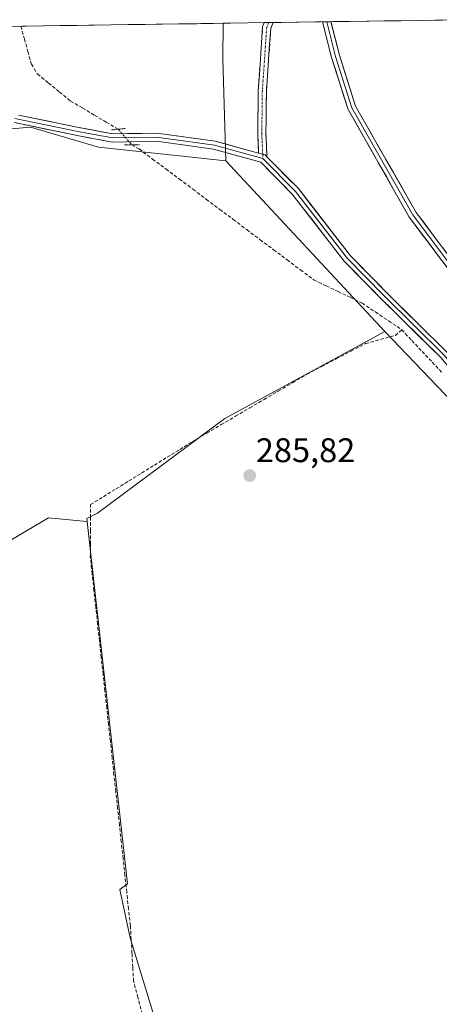
# Model space of a CAD drawing. Units: metres. Extents: x 601297 to 604774, y 4682900 to 4685263.
# Drawn here: x 603541 to 603664, y 4684959 to 4685248 of the extents above; entities that cross this region are included whole.
import ezdxf
from ezdxf.enums import TextEntityAlignment as Align

# ---------------------------------------------------------------- set-up
doc = ezdxf.new("R2010")
doc.units = ezdxf.units.M
doc.header["$MEASUREMENT"] = 0
for name, pattern in [('TRAZO_Y_PUNTO', [1, 0.5, -0.25, 0, -0.25]), ('TRAZOS2', [0.375, 0.25, -0.125]), ('TRAZOSX2', [1.5, 1, -0.5])]:
    doc.linetypes.add(name, pattern=pattern)
for name, color, linetype, lineweight in [('Arbolado forestal CxS', 92, 'Continuous', 0), ('Camino', 19, 'TRAZOSX2', 0), ('Camino Cxs', 19, 'Continuous', 0), ('Camino eje', 19, 'TRAZO_Y_PUNTO', 0), ('Carátula', 7, 'Continuous', 5), ('Corriente artificial lineal', 5, 'TRAZOSX2', 13), ('Corriente artificial lineal oculto', 135, 'TRAZO_Y_PUNTO', 13), ('Cultivos herbáceos CxS', 92, 'Continuous', 0), ('Layer 0', 7, 'Continuous', 0), ('Municipio CxS', 142, 'Continuous', 0), ('Pastizal CxS', 92, 'Continuous', 0), ('Puente lineal', 2, 'TRAZOS2', 0), ('Punto de cota en terreno', 7, 'Continuous', 0), ('Rótulo de punto de cota en terreno', 19, 'Continuous', 0)]:
    doc.layers.add(name, color=color, linetype=linetype, lineweight=lineweight)
doc.styles.add('Arial', font='txt', dxfattribs={"height": 0.2})

# ---------------------------------------------------------------- blocks, each defined once
blk = doc.blocks.new('5PATER')
at = {"layer": 'Carátula', "linetype": 'Continuous', "lineweight": 5}
h = blk.add_hatch(color=250, dxfattribs=at)
edge = h.paths.add_edge_path()
edge.add_ellipse((0, 0.01), major_axis=(-1.33, -1.34), ratio=0.999422, start_angle=0, end_angle=360)

msp = doc.modelspace()

# ---------------------------------------------------------------- linework, layer by layer
at = {"layer": 'Arbolado forestal CxS', "color": 92, "linetype": 'Continuous', "lineweight": 0}
msp.add_polyline3d([(603452.05, 4685205.12, 285.54), (603445.59, 4685207.06, 285.68), (603436.53, 4685231.79, 285.54), (603430.08, 4685244.31, 285.37), (603600.64, 4685246.82, 285.78), (603600.58, 4685236.34, 285.72), (603601.45, 4685206.52, 285.52), (603564.18, 4685210.48, 286.57), (603544.24, 4685216.4, 285.59), (603537.57, 4685215.77, 285.2), (603519.38, 4685214.03, 285.16), (603490.98, 4685212.85, 285.12), (603463.75, 4685205.75, 285.36), (603452.05, 4685205.12, 285.54)], close=True, dxfattribs=at)
for points in [[(603600.64, 4685246.82, 285.78), (603430.08, 4685244.31, 285.37)], [(603600.64, 4685246.82, 285.78), (603600.58, 4685236.34, 285.72), (603601.45, 4685206.52, 285.52)], [(603445.59, 4685207.06, 285.68), (603452.05, 4685205.12, 285.54), (603463.75, 4685205.75, 285.36), (603490.98, 4685212.85, 285.12), (603519.38, 4685214.03, 285.16), (603537.57, 4685215.77, 285.2), (603544.24, 4685216.4, 285.59), (603564.18, 4685210.48, 286.57), (603601.45, 4685206.52, 285.52)], [(603445.59, 4685207.06, 285.68), (603452.05, 4685205.12, 285.54), (603463.75, 4685205.75, 285.36), (603490.98, 4685212.85, 285.12), (603519.38, 4685214.03, 285.16), (603537.57, 4685215.77, 285.2), (603544.24, 4685216.4, 285.59), (603564.18, 4685210.48, 286.57), (603601.45, 4685206.52, 285.52)], [(603537.57, 4685215.77, 285.2), (603544.24, 4685216.4, 285.59), (603564.18, 4685210.48, 286.57), (603601.45, 4685206.52, 285.52), (603648.02, 4685156.44, 286.21), (603601.14, 4685130.93, 285.9), (603563.85, 4685103.16, 285.91), (603560.73, 4685101.6, 285.86), (603560.82, 4685100.77, 285.86), (603560.76, 4685100.77, 285.86), (603549.5, 4685101.76, 285.31), (603455.4, 4685046.18, 285.08)], [(603601.45, 4685206.52, 285.52), (603648.02, 4685156.44, 286.21)], [(603648.02, 4685156.44, 286.21), (603601.14, 4685130.93, 285.9), (603563.85, 4685103.16, 285.91), (603560.73, 4685101.6, 285.86), (603560.82, 4685100.77, 285.86)], [(603560.82, 4685100.77, 285.86), (603560.76, 4685100.77, 285.86), (603549.5, 4685101.76, 285.31), (603455.4, 4685046.18, 285.08), (603448.57, 4684921.37, 285.78), (603445.16, 4684906.25, 285.44), (603450.49, 4684903.32, 285.42), (603450.3, 4684903.18, 285.43), (603449.87, 4684895.3, 285.04), (603407.02, 4684867.6, 285.31)], [(603560.82, 4685100.77, 285.86), (603560.76, 4685100.77, 285.86), (603549.5, 4685101.76, 285.31), (603455.4, 4685046.18, 285.08), (603448.57, 4684921.37, 285.78), (603445.16, 4684906.25, 285.44), (603450.49, 4684903.32, 285.42), (603450.3, 4684903.18, 285.43), (603449.87, 4684895.3, 285.04), (603407.02, 4684867.6, 285.31)], [(603455.4, 4685046.18, 285.08), (603549.5, 4685101.76, 285.31), (603560.76, 4685100.77, 285.86), (603560.82, 4685100.77, 285.86), (603572.62, 4684994.53, 285.85), (603570.38, 4684992.83, 285.52), (603573.47, 4684978.67, 286), (603581.68, 4684951.33, 285.95), (603722.55, 4684814.6, 285.99), (603746.36, 4684841.92, 286.27), (603749.07, 4684841.99, 286.26), (603748.27, 4684842.7, 286.26), (603847.1, 4684943.77, 286.44), (603861.91, 4684958.91, 287.13), (603872.48, 4684953.44, 286.87), (603873.39, 4684952.55, 286.72), (603876.68, 4684953.16, 286.98), (603888.52, 4684933.42, 286.44), (603950.62, 4684884.4, 287.24), (603996.37, 4684833.75, 286.69), (604002.91, 4684812.5, 286.18), (603981.66, 4684794.53, 286.02), (603934.28, 4684758.58, 285.92)], [(603560.82, 4685100.77, 285.86), (603572.62, 4684994.53, 285.85), (603570.38, 4684992.83, 285.52), (603573.47, 4684978.67, 286), (603581.68, 4684951.33, 285.95), (603722.55, 4684814.6, 285.99), (603746.36, 4684841.92, 286.27), (603749.07, 4684841.99, 286.26), (603748.27, 4684842.7, 286.26), (603847.1, 4684943.77, 286.44), (603861.91, 4684958.91, 287.13)]]:
    msp.add_polyline3d(points, dxfattribs=at)
at = {"layer": 'Camino', "color": 19, "linetype": 'TRAZOSX2', "lineweight": 0}
for points in [[(603614.04, 4685247.02), (603612.73, 4685247)], [(603615.34, 4685247.04), (603614.62, 4685245.27), (603613.36, 4685226.93), (603613.2, 4685214.45), (603613.5, 4685207.65)], [(603615.34, 4685247.04), (603614.04, 4685247.02)], [(603611.05, 4685208.73), (603610.8, 4685214.42), (603610.96, 4685227.03), (603612.25, 4685245.83), (603612.73, 4685247)]]:
    msp.add_lwpolyline(points, dxfattribs=at)
at = {"layer": 'Camino Cxs', "color": 19, "linetype": 'Continuous', "lineweight": 0}
msp.add_lwpolyline([(603611.05, 4685208.73), (603612.95, 4685208.2), (603613.5, 4685207.65)], dxfattribs=at)
msp.add_polyline3d([(603613.5, 4685207.65, 285.7), (603612.95, 4685208.2, 285.7), (603611.05, 4685208.73, 285.68), (603610.93, 4685211.57, 285.77), (603610.8, 4685214.42, 285.85), (603610.86, 4685218.62, 285.94), (603610.91, 4685222.82, 285.97), (603610.96, 4685227.03, 286.02), (603611.28, 4685231.73, 286.05), (603611.61, 4685236.43, 286.14), (603611.93, 4685241.13, 286.32), (603612.25, 4685245.83, 286.6), (603612.73, 4685247, 286.72), (603615.34, 4685247.04, 286.97), (603614.62, 4685245.27, 286.76), (603614.3, 4685240.69, 286.53), (603613.99, 4685236.1, 286.37), (603613.67, 4685231.51, 286.3), (603613.36, 4685226.93, 286.24), (603613.31, 4685222.77, 286.16), (603613.26, 4685218.61, 286.08), (603613.2, 4685214.45, 285.94), (603613.35, 4685211.05, 285.82), (603613.5, 4685207.65, 285.7)], close=True, dxfattribs=at)
at = {"layer": 'Camino eje', "color": 19, "linetype": 'TRAZO_Y_PUNTO', "lineweight": 0}
for points in [[(603614.04, 4685247.02), (603613.43, 4685245.55), (603612.16, 4685226.98), (603612, 4685214.44), (603612.27, 4685208.39)], [(603612.27, 4685208.39), (603612.32, 4685207.13)]]:
    msp.add_lwpolyline(points, dxfattribs=at)
at = {"layer": 'Corriente artificial lineal', "color": 5, "linetype": 'TRAZOSX2', "lineweight": 13}
for points in [[(603541.4, 4685245.95, 286.4), (603542.43, 4685242.25, 286.16), (603543.46, 4685238.55, 286.28), (603544.49, 4685234.85, 286.41), (603546.3, 4685231.92, 286.69), (603549.52, 4685229.29, 286.41), (603552.75, 4685226.65, 286.31), (603555.97, 4685224.02, 286.75), (603559.46, 4685221.96, 286.51), (603562.95, 4685219.89, 286.6), (603566.43, 4685217.83, 287), (603569.92, 4685215.76, 287)], [(603573.92, 4685211.18, 287.08), (603576.05, 4685209.97, 287), (603579.99, 4685207.01, 286.91), (603583.93, 4685204.06, 286.91), (603587.88, 4685201.1, 286.77), (603591.82, 4685198.14, 286.62), (603595.76, 4685195.19, 286.33), (603599.7, 4685192.23, 286.54), (603603.65, 4685189.27, 286.39), (603607.59, 4685186.31, 286.33), (603611.53, 4685183.36, 286.66), (603615.47, 4685180.4, 286.62), (603619.42, 4685177.44, 286.51), (603623.36, 4685174.49, 286.59), (603627.3, 4685171.53, 286.81), (603630.83, 4685169.84, 286.55), (603634.35, 4685168.15, 286.57), (603637.88, 4685166.46, 286.75), (603641.4, 4685164.77, 286.8), (603645.28, 4685162.16, 286.86), (603649.15, 4685159.55, 286.9), (603653.03, 4685156.94, 286.46)], [(603576.96, 4684956.3, 285.39), (603575.7, 4684961.12, 285.47), (603574.43, 4684965.93, 285.5), (603574.19, 4684970.01, 285.61), (603573.96, 4684974.09, 285.66), (603573.72, 4684978.16, 285.59), (603573.48, 4684982.24, 285.62), (603572.95, 4684987.15, 285.42), (603572.41, 4684992.06, 285.34), (603571.88, 4684996.98, 285.32), (603571.35, 4685001.89, 285.3), (603570.81, 4685006.8, 285.4), (603570.28, 4685011.71, 285.58), (603569.75, 4685016.62, 285.62), (603569.21, 4685021.53, 285.59), (603568.68, 4685026.45, 285.55), (603568.15, 4685031.36, 285.53), (603567.62, 4685036.27, 285.47), (603567.08, 4685041.18, 285.41), (603566.55, 4685046.09, 285.44), (603566.02, 4685051.01, 285.56), (603565.48, 4685055.92, 285.62), (603564.95, 4685060.83, 285.68), (603564.42, 4685065.74, 285.73), (603563.88, 4685070.65, 285.69), (603563.35, 4685075.56, 285.65), (603562.82, 4685080.48, 285.63), (603562.28, 4685085.39, 285.65), (603561.75, 4685090.3, 285.76), (603561.77, 4685094.15, 285.81), (603561.8, 4685098, 285.83), (603561.82, 4685101.84, 285.78), (603561.84, 4685105.69, 285.61), (603565.58, 4685108, 285.73), (603569.31, 4685110.31, 285.69), (603573.05, 4685112.63, 285.74), (603576.79, 4685114.94, 285.7), (603580.52, 4685117.25, 285.73), (603584.26, 4685119.56, 285.74), (603587.99, 4685121.88, 285.68), (603591.73, 4685124.19, 285.84), (603595.91, 4685126.65, 285.73), (603600.1, 4685129.12, 285.76), (603604.28, 4685131.58, 285.66), (603608.47, 4685134.04, 285.77), (603612.65, 4685136.51, 285.8), (603616.83, 4685138.97, 285.88), (603621.02, 4685141.43, 285.78), (603625.2, 4685143.9, 285.95), (603629.5, 4685146.15, 286.16), (603633.8, 4685148.4, 286.44), (603638.1, 4685150.65, 286.98), (603642.4, 4685152.89, 287.64), (603646.76, 4685154.09, 286.35), (603651.13, 4685155.28, 286.32), (603653.03, 4685156.94, 286.46)], [(603653.03, 4685156.94, 286.46), (603656, 4685153.77, 286.41), (603658.96, 4685150.61, 286.43), (603661.93, 4685147.44, 286.52), (603664.89, 4685144.28, 286.62)]]:
    msp.add_polyline3d(points, dxfattribs=at)
at = {"layer": 'Corriente artificial lineal oculto', "color": 135, "linetype": 'TRAZO_Y_PUNTO', "lineweight": 13}
msp.add_polyline3d([(603569.92, 4685215.76, 287), (603569.93, 4685215.75, 287), (603571.91, 4685213.47, 287.24), (603573.9, 4685211.19, 287.08), (603573.92, 4685211.18, 287.08)], dxfattribs=at)
at = {"layer": 'Cultivos herbáceos CxS', "color": 92, "linetype": 'Continuous', "lineweight": 0}
msp.add_polyline3d([(603722.55, 4684814.6, 285.99), (603581.68, 4684951.33, 285.95), (603573.47, 4684978.67, 286), (603570.38, 4684992.83, 285.52), (603572.62, 4684994.53, 285.85), (603560.82, 4685100.77, 285.86), (603560.73, 4685101.6, 285.86), (603563.85, 4685103.16, 285.91), (603601.14, 4685130.93, 285.9), (603648.02, 4685156.44, 286.21), (603720.76, 4685080.45, 286.93), (603756.17, 4685042.75, 286.66), (603801.86, 4685000.9, 286.53), (603836.27, 4684975.24, 286.61), (603855.07, 4684962.45, 286.9), (603861.91, 4684958.91, 287.13), (603847.1, 4684943.77, 286.44), (603748.27, 4684842.7, 286.26), (603749.07, 4684841.99, 286.26), (603746.36, 4684841.92, 286.27), (603722.55, 4684814.6, 285.99)], close=True, dxfattribs=at)
for points in [[(603648.02, 4685156.44, 286.21), (603601.14, 4685130.93, 285.9), (603563.85, 4685103.16, 285.91), (603560.73, 4685101.6, 285.86), (603560.82, 4685100.77, 285.86)], [(603648.02, 4685156.44, 286.21), (603720.76, 4685080.45, 286.93), (603756.17, 4685042.75, 286.66), (603801.86, 4685000.9, 286.53), (603836.27, 4684975.24, 286.61), (603855.07, 4684962.45, 286.9), (603861.91, 4684958.91, 287.13)], [(603560.82, 4685100.77, 285.86), (603572.62, 4684994.53, 285.85), (603570.38, 4684992.83, 285.52), (603573.47, 4684978.67, 286), (603581.68, 4684951.33, 285.95), (603722.55, 4684814.6, 285.99), (603746.36, 4684841.92, 286.27), (603749.07, 4684841.99, 286.26), (603748.27, 4684842.7, 286.26), (603847.1, 4684943.77, 286.44), (603861.91, 4684958.91, 287.13)]]:
    msp.add_polyline3d(points, dxfattribs=at)
at = {"layer": 'Layer 0', "linetype": 'Continuous', "lineweight": 0}
for points in [[(603631.02, 4685247.27), (603629.79, 4685247.25)], [(603864.38, 4684961.58), (603869.66, 4684966.32), (603874.29, 4684972.42), (603872.57, 4684981.88), (603858.22, 4684998.48), (603828.22, 4685019.01), (603791.29, 4685041.25), (603757.87, 4685066.31), (603732.36, 4685088.23), (603704.09, 4685122.48), (603675.5, 4685162.98), (603655.22, 4685190.01), (603637.26, 4685221.54), (603632.45, 4685236.78), (603629.79, 4685247.25)], [(603632.26, 4685247.28), (603631.02, 4685247.27)], [(603631.02, 4685247.27), (603633.61, 4685237.11), (603638.37, 4685222.03), (603656.23, 4685190.67), (603676.47, 4685163.69), (603705.04, 4685123.2), (603733.22, 4685089.07), (603758.62, 4685067.24), (603791.96, 4685042.24), (603828.87, 4685020.02), (603859.03, 4684999.38), (603873.69, 4684982.42), (603875.57, 4684972.11), (603870.54, 4684965.5), (603865.27, 4684960.68)], [(603632.26, 4685247.28), (603634.76, 4685237.44), (603639.47, 4685222.51), (603657.23, 4685191.33), (603677.44, 4685164.39), (603706, 4685123.93), (603734.08, 4685089.92), (603759.37, 4685068.18), (603792.63, 4685043.24), (603829.52, 4685021.03), (603859.84, 4685000.28), (603874.82, 4684982.96), (603876.84, 4684971.81), (603871.43, 4684964.68), (603865.82, 4684959.65)], [(603539.61, 4685218.88), (603558.12, 4685215.09), (603568.28, 4685213.19), (603581.19, 4685213.4), (603598.12, 4685211.07), (603612.32, 4685207.13)], [(603540.71, 4685219.88), (603558.35, 4685216.27), (603568.38, 4685214.39), (603581.26, 4685214.6), (603598.37, 4685212.25), (603611.05, 4685208.73)], [(603955.73, 4684865.73), (603875.05, 4684941.62), (603868.8, 4684948.72), (603863.34, 4684959.21), (603861.85, 4684960.73), (603856.6, 4684964.05), (603835.27, 4684980.18), (603787.63, 4685019.08), (603744.86, 4685053.54), (603719.57, 4685078.4), (603698.78, 4685105.14), (603674.44, 4685136.66), (603664.55, 4685148.67), (603646.8, 4685166.2), (603636.17, 4685177.05), (603620.93, 4685196.73), (603611.69, 4685206.06), (603597.88, 4685209.89), (603581.12, 4685212.2), (603568.18, 4685211.99), (603557.89, 4685213.92), (603539.51, 4685217.68)], [(603611.05, 4685208.73), (603612.95, 4685208.2), (603613.5, 4685207.65)], [(603612.32, 4685207.13), (603621.83, 4685197.53), (603637.07, 4685177.84), (603647.65, 4685167.05), (603665.43, 4685149.48), (603675.38, 4685137.41), (603699.72, 4685105.87), (603720.47, 4685079.2), (603745.66, 4685054.44), (603788.39, 4685020.02), (603836.01, 4684981.12), (603857.29, 4684965.04), (603862.61, 4684961.67), (603864.33, 4684959.92)], [(603613.5, 4685207.65), (603622.74, 4685198.32), (603637.98, 4685178.63), (603648.5, 4685167.89), (603666.32, 4685150.29), (603676.32, 4685138.16), (603700.67, 4685106.61), (603721.37, 4685080), (603746.46, 4685055.34), (603789.14, 4685020.95), (603836.75, 4684982.07), (603857.97, 4684966.03), (603863.37, 4684962.61), (603864.38, 4684961.58)]]:
    msp.add_lwpolyline(points, dxfattribs=at)
for points in [[(603666.81, 4685174.57, 289.03), (603663.91, 4685178.43, 289.08), (603661.01, 4685182.29, 289.13), (603658.12, 4685186.15, 289.16), (603655.22, 4685190.01, 289.17), (603652.98, 4685193.95, 289.16), (603650.73, 4685197.9, 289.12), (603648.49, 4685201.84, 289.19), (603646.24, 4685205.78, 289.2), (603644, 4685209.72, 289.25), (603641.75, 4685213.66, 289.3), (603639.51, 4685217.6, 289.34), (603637.26, 4685221.54, 289.41), (603636.06, 4685225.35, 289.4), (603634.86, 4685229.16, 289.38), (603633.65, 4685232.97, 289.41), (603632.45, 4685236.78, 289.43), (603631.25, 4685241.49, 289.39), (603630.06, 4685246.2, 289.35), (603629.79, 4685247.25, 289.34), (603632.26, 4685247.28, 289.31), (603632.39, 4685246.75, 289.3), (603633.58, 4685242.09, 289.37), (603634.76, 4685237.44, 289.44), (603635.94, 4685233.7, 289.41), (603637.12, 4685229.97, 289.37), (603638.3, 4685226.24, 289.35), (603639.47, 4685222.51, 289.35), (603641.69, 4685218.61, 289.24), (603643.91, 4685214.72, 289.18), (603646.13, 4685210.82, 289.16), (603648.35, 4685206.92, 289.18), (603650.57, 4685203.02, 289.18), (603652.79, 4685199.13, 289.09), (603655.01, 4685195.23, 289.13), (603657.23, 4685191.33, 289.13), (603660.12, 4685187.48, 289.14), (603663.01, 4685183.64, 289.04), (603665.89, 4685179.79, 289.01)], [(603540.71, 4685219.88, 285.46), (603545.12, 4685218.98, 285.57), (603549.53, 4685218.08, 285.68), (603553.94, 4685217.17, 285.87), (603558.35, 4685216.27, 286.21), (603561.69, 4685215.64, 286.55), (603565.04, 4685215.02, 286.81), (603568.38, 4685214.39, 287.01), (603572.68, 4685214.46, 287.12), (603576.97, 4685214.53, 286.95), (603581.26, 4685214.6, 286.56), (603585.54, 4685214.01, 286.39), (603589.82, 4685213.43, 286.27), (603594.09, 4685212.84, 286.12), (603598.37, 4685212.25, 285.97), (603602.01, 4685211.24, 285.85), (603605.66, 4685210.23, 285.78), (603609.3, 4685209.22, 285.72), (603611.05, 4685208.73, 285.71), (603612.95, 4685208.2, 285.7), (603613.5, 4685207.65, 285.7), (603616.21, 4685204.91, 285.69), (603619.47, 4685201.61, 285.75), (603622.74, 4685198.32, 285.81), (603625.78, 4685194.38, 285.88), (603628.83, 4685190.44, 285.99), (603631.88, 4685186.51, 286.01), (603634.93, 4685182.57, 286.24), (603637.98, 4685178.63, 286.4), (603640.61, 4685175.95, 286.57), (603643.24, 4685173.26, 286.46), (603645.87, 4685170.58, 286.54), (603648.5, 4685167.89, 286.57), (603651.47, 4685164.96, 286.57), (603654.44, 4685162.02, 286.81), (603657.41, 4685159.09, 286.79), (603660.38, 4685156.16, 286.92), (603663.35, 4685153.22, 286.88), (603666.32, 4685150.29, 286.93)], [(603664.55, 4685148.67, 286.71), (603661, 4685152.17, 286.62), (603657.45, 4685155.68, 286.57), (603653.9, 4685159.19, 286.59), (603650.35, 4685162.69, 286.45), (603646.8, 4685166.2, 286.37), (603644.14, 4685168.91, 286.3), (603641.48, 4685171.63, 286.21), (603638.82, 4685174.34, 286.23), (603636.17, 4685177.05, 286.08), (603633.12, 4685180.99, 286.06), (603630.07, 4685184.92, 285.91), (603627.02, 4685188.86, 285.81), (603623.97, 4685192.8, 285.74), (603620.93, 4685196.73, 285.65), (603617.85, 4685199.84, 285.6), (603614.77, 4685202.95, 285.58), (603611.69, 4685206.06, 285.57), (603607.09, 4685207.34, 285.66), (603602.48, 4685208.62, 285.78), (603597.88, 4685209.89, 285.91), (603593.69, 4685210.47, 286.07), (603589.5, 4685211.05, 286.32), (603585.31, 4685211.62, 286.56), (603581.12, 4685212.2, 286.71), (603576.8, 4685212.13, 287.01), (603572.49, 4685212.06, 287.15), (603568.18, 4685211.99, 286.94), (603564.75, 4685212.63, 286.7), (603561.32, 4685213.27, 286.43), (603557.89, 4685213.92, 286.18), (603553.29, 4685214.86, 285.92), (603548.7, 4685215.8, 285.67), (603544.1, 4685216.74, 285.46), (603539.51, 4685217.68, 285.36)]]:
    msp.add_polyline3d(points, dxfattribs=at)
at = {"layer": 'Municipio CxS', "color": 142, "linetype": 'Continuous', "lineweight": 0}
msp.add_polyline3d([(603537.94, 4685245.9, 285.96), (603542.93, 4685245.97, 286.22), (603547.92, 4685246.04, 285.71), (603552.91, 4685246.12, 285.6), (603557.9, 4685246.19, 285.6), (603562.89, 4685246.26, 285.62), (603567.88, 4685246.34, 285.62), (603572.87, 4685246.41, 285.62), (603577.86, 4685246.48, 285.61), (603582.85, 4685246.56, 285.62), (603587.84, 4685246.63, 285.64), (603592.83, 4685246.7, 285.65), (603597.82, 4685246.78, 285.64), (603602.81, 4685246.85, 285.71), (603607.8, 4685246.92, 286.16), (603612.79, 4685247, 286.72), (603617.78, 4685247.07, 287.3), (603622.77, 4685247.14, 288.36), (603627.76, 4685247.22, 289.3), (603632.75, 4685247.29, 289.25), (603637.74, 4685247.36, 288.65), (603642.73, 4685247.44, 287.82), (603647.72, 4685247.51, 287.44), (603652.71, 4685247.58, 286.95), (603657.7, 4685247.66, 286.61), (603662.69, 4685247.73, 286.33), (603667.68, 4685247.8, 284.52)], dxfattribs=at)
at = {"layer": 'Pastizal CxS', "color": 92, "linetype": 'Continuous', "lineweight": 0}
for points in [[(603720.76, 4685080.45, 286.93), (603648.02, 4685156.44, 286.21), (603601.45, 4685206.52, 285.52), (603600.58, 4685236.34, 285.72), (603600.64, 4685246.82, 285.78), (603671.96, 4685247.87, 283.39)], [(603671.96, 4685247.87, 283.39), (603600.64, 4685246.82, 285.78)], [(603600.64, 4685246.82, 285.78), (603600.58, 4685236.34, 285.72), (603601.45, 4685206.52, 285.52)], [(603601.45, 4685206.52, 285.52), (603648.02, 4685156.44, 286.21)], [(603648.02, 4685156.44, 286.21), (603720.76, 4685080.45, 286.93), (603756.17, 4685042.75, 286.66), (603801.86, 4685000.9, 286.53), (603836.27, 4684975.24, 286.61), (603855.07, 4684962.45, 286.9), (603861.91, 4684958.91, 287.13)]]:
    msp.add_polyline3d(points, dxfattribs=at)
at = {"layer": 'Puente lineal', "color": 2, "linetype": 'TRAZOS2', "lineweight": 0}
for points in [[(603571.93, 4685215.96, 286.99), (603569.92, 4685215.76, 287), (603568, 4685215.55, 286.98)], [(603576.19, 4685211.21, 287.02), (603573.9, 4685211.18, 287.08), (603571.67, 4685211.16, 287.13)]]:
    msp.add_polyline3d(points, dxfattribs=at)

# ---------------------------------------------------------------- block references
at = {"layer": 'Punto de cota en terreno', "linetype": 'Continuous', "lineweight": 0}
msp.add_blockref('5PATER', (603608.48, 4685114.18, 285.82), dxfattribs=at)

# ---------------------------------------------------------------- texts
at = {"layer": 'Rótulo de punto de cota en terreno', "color": 19, "linetype": 'Continuous', "lineweight": 0, "style": 'Arial'}
msp.add_text('285,82', height=7, dxfattribs=at).set_placement((603610.24, 4685115.94), align=Align.BOTTOM_LEFT)

doc.saveas('drawing.dxf')
